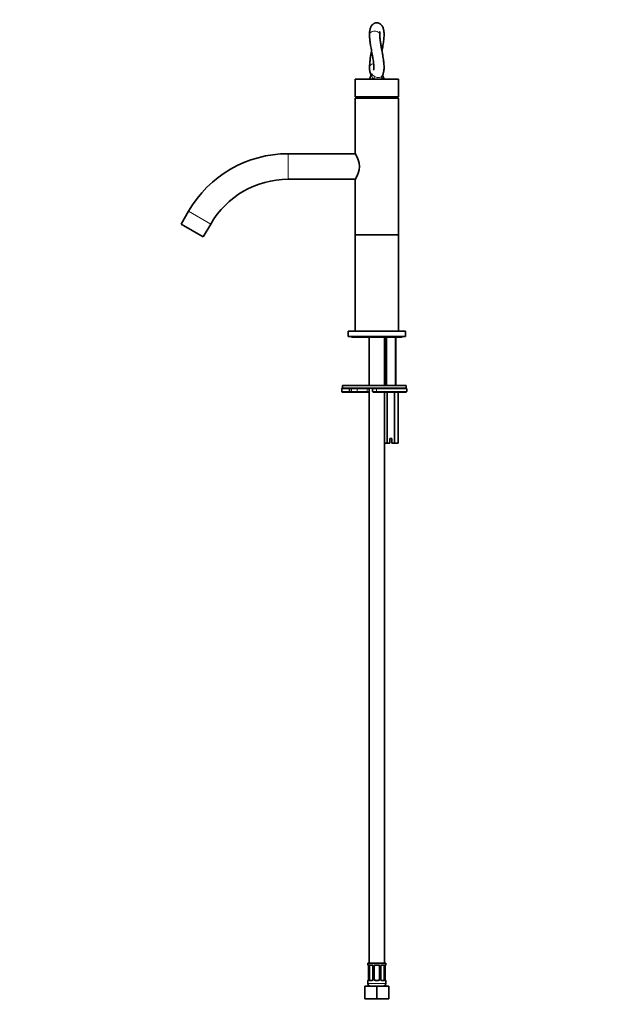
# Model space of a CAD drawing. Units: millimetres. Extents: x 0 to 922, y 0 to 2000.
# Drawn here: x 0 to 461, y 842 to 1613 of the extents above; entities that cross this region are included whole.
import ezdxf
from ezdxf import colors
from ezdxf.entities.mleader import LeaderData, LeaderLine
from ezdxf.math import Vec2, Vec3

# ---------------------------------------------------------------- set-up
doc = ezdxf.new("R2010")
doc.units = ezdxf.units.MM
doc.layers.add('DV2_Défaut', color=7, linetype='Continuous')
doc.layers.add('Défaut', color=7, linetype='Continuous')

# ---------------------------------------------------------------- blocks, each defined once
blk = doc.blocks.new('_DOT')
at = {"color": 0}
blk.add_line((0, 0), (-1, 0), dxfattribs=at)
at = {"color": 0, "const_width": 0.333}
blk.add_lwpolyline([(-0.1665, 0, 1), (0.1665, 0, 1)], format="xyb", close=True, dxfattribs=at)
blk = doc.blocks.new('SE1')
at = {"layer": 'DV2_Défaut', "color": 7, "linetype": 'Continuous', "lineweight": 35}
for p, q in [((296.56, 1566.57), (262.56, 1566.57)), ((262.56, 1566.57), (262.56, 1552.57)), ((275.22, 1569.64), (273.81, 1566.57)), ((285.31, 1566.57), (283.97, 1569.5)), ((296.56, 1559.67), (296.56, 1566.57)), ((296.56, 1552.57), (262.56, 1552.57)), ((263.06, 1552.17), (262.56, 1551.67)), ((296.56, 1551.67), (262.56, 1551.67)), ((262.56, 1551.67), (262.56, 1551.57)), ((296.56, 1551.57), (262.56, 1551.57)), ((296.56, 1551.57), (262.56, 1551.57)), ((262.56, 1551.57), (262.56, 1508.17)), ((296.06, 1552.17), (263.06, 1552.17)), ((264.06, 1552.57), (264.06, 1552.17)), ((295.06, 1552.17), (295.06, 1552.57)), ((296.56, 1551.67), (296.06, 1552.17)), ((296.56, 1552.57), (296.56, 1555.49)), ((296.56, 1551.57), (296.56, 1551.67)), ((296.56, 1444.57), (296.56, 1551.57)), ((262.62, 1508.07), (210.12, 1508.07)), ((210.12, 1488.07), (262.62, 1488.07)), ((262.56, 1487.98), (262.56, 1444.57)), ((132.18, 1463.07), (126.4, 1453.07)), ((126.4, 1453.07), (143.72, 1443.07)), ((143.72, 1443.07), (149.5, 1453.07)), ((296.56, 1444.57), (262.56, 1444.57)), ((262.56, 1444.57), (262.56, 1369.07)), ((296.56, 1444.57), (262.56, 1444.57)), ((296.56, 1369.07), (296.56, 1444.57)), ((257.06, 1369.07), (302.06, 1369.07)), ((257.06, 1369.07), (257.06, 1365.07)), ((257.06, 1365.07), (302.06, 1365.07)), ((260.31, 1364.57), (298.81, 1364.57)), ((273.56, 1364.57), (273.56, 1326.57)), ((285.56, 1326.57), (285.56, 1364.57)), ((286.56, 1364.57), (286.56, 1326.57)), ((294.56, 1326.57), (294.56, 1364.57)), ((302.06, 1365.07), (302.06, 1369.07)), ((302.56, 1326.57), (252.56, 1326.57)), ((252.56, 1326.57), (252.56, 1324.57)), ((302.56, 1324.57), (302.56, 1326.57)), ((252.06, 1322.07), (252.06, 1324.07)), ((302.56, 1324.57), (252.56, 1324.57)), ((252.56, 1324.57), (257.56, 1324.57)), ((257.56, 1321.57), (252.56, 1321.57)), ((259.23, 1321.57), (257.56, 1321.57)), ((258.06, 1322.07), (258.06, 1324.07)), ((263.97, 1321.57), (259.23, 1321.57)), ((271.58, 1321.57), (263.97, 1321.57)), ((273.56, 1321.57), (271.58, 1321.57)), ((273.56, 1324.57), (273.56, 874.57)), ((276.21, 1324.07), (276.21, 1322.07)), ((279.39, 1321.57), (276.71, 1321.57)), ((277.56, 1324.57), (279.39, 1324.57)), ((302.56, 1324.57), (279.39, 1324.57)), ((279.39, 1321.57), (302.56, 1321.57)), ((285.56, 874.57), (285.56, 1321.57)), ((287.68, 1321.57), (287.68, 1281.57)), ((293.45, 1321.57), (293.45, 1281.57)), ((296.34, 1321.57), (296.34, 1281.57)), ((303.06, 1322.07), (303.06, 1324.07)), ((287.68, 1281.57), (285.56, 1281.57)), ((289.81, 1281.57), (287.68, 1281.57)), ((291.31, 1285.07), (289.81, 1285.07)), ((289.81, 1285.07), (289.81, 1281.57)), ((291.31, 1281.57), (291.31, 1285.07)), ((293.45, 1281.57), (291.31, 1281.57)), ((296.34, 1281.57), (293.45, 1281.57)), ((286.56, 874.57), (272.56, 874.57)), ((272.56, 874.57), (272.56, 873.32)), ((273.02, 871.92), (273.02, 862.05)), ((273.77, 862.05), (273.77, 871.92)), ((275.66, 872.92), (274.24, 872.92)), ((276.51, 871.92), (276.51, 862.05)), ((277.56, 862.05), (277.56, 871.92)), ((280.56, 872.92), (278.56, 872.92)), ((281.56, 871.92), (281.56, 862.05)), ((282.62, 862.05), (282.62, 871.92)), ((284.88, 872.92), (283.47, 872.92)), ((285.36, 871.92), (285.36, 862.05)), ((286.11, 862.05), (286.11, 871.92)), ((286.12, 871.92), (286.12, 872.11)), ((286.56, 873.32), (286.56, 874.57)), ((270.06, 856.57), (279.56, 856.57)), ((270.06, 846.57), (270.06, 856.57)), ((272.56, 860.65), (272.56, 858.57)), ((273.01, 862.05), (273.01, 861.85)), ((274.24, 861.05), (275.66, 861.05)), ((278.56, 861.05), (280.56, 861.05)), ((279.56, 856.57), (289.06, 856.57)), ((279.56, 846.57), (279.56, 856.57)), ((283.47, 861.05), (284.88, 861.05)), ((286.56, 858.57), (286.56, 860.65)), ((289.06, 846.57), (289.06, 856.57)), ((270.06, 846.57), (279.56, 846.57)), ((279.56, 846.57), (289.06, 846.57))]:
    blk.add_line(p, q, dxfattribs=at)
at = {"layer": 'DV2_Défaut', "color": 7, "linetype": 'Continuous', "lineweight": 18}
for p, q in [((210.12, 1488.07), (210.12, 1508.07)), ((132.18, 1463.07), (149.5, 1453.07)), ((287.33, 1364.57), (287.33, 1326.57)), ((293.8, 1364.57), (293.8, 1326.57)), ((258.06, 1324.07), (252.06, 1324.07)), ((252.06, 1322.07), (258.06, 1322.07)), ((259.69, 1324.07), (258.06, 1324.07)), ((258.06, 1322.07), (259.69, 1322.07)), ((259.69, 1322.07), (259.69, 1324.07)), ((264.06, 1324.07), (259.69, 1324.07)), ((259.69, 1322.07), (264.06, 1322.07)), ((264.06, 1322.07), (264.06, 1324.07)), ((271.93, 1324.07), (264.06, 1324.07)), ((264.06, 1322.07), (271.93, 1322.07)), ((271.93, 1322.07), (271.93, 1324.07)), ((273.56, 1324.07), (271.93, 1324.07)), ((271.93, 1322.07), (273.56, 1322.07)), ((279.43, 1324.07), (276.21, 1324.07)), ((276.21, 1322.07), (279.43, 1322.07)), ((279.43, 1322.07), (279.43, 1324.07)), ((279.43, 1324.07), (303.06, 1324.07)), ((303.06, 1322.07), (279.43, 1322.07)), ((272.56, 873.32), (272.65, 873.32)), ((273.04, 871.92), (273.02, 871.92)), ((273.04, 871.92), (273.04, 862.05)), ((273.16, 862.05), (273.16, 871.92)), ((273.77, 871.92), (273.16, 871.92)), ((273.92, 873.32), (275.42, 873.32)), ((276.51, 871.92), (276.75, 871.92)), ((276.75, 871.92), (276.75, 862.05)), ((277.02, 862.05), (277.02, 871.92)), ((277.56, 871.92), (277.02, 871.92)), ((278.5, 873.32), (280.63, 873.32)), ((281.56, 871.92), (282.11, 871.92)), ((282.11, 871.92), (282.11, 862.05)), ((282.38, 862.05), (282.38, 871.92)), ((282.62, 871.92), (282.38, 871.92)), ((283.71, 873.32), (285.21, 873.32)), ((285.36, 871.92), (285.97, 871.92)), ((285.97, 871.92), (285.97, 862.05)), ((286.09, 862.05), (286.09, 871.92)), ((286.09, 871.92), (286.11, 871.92)), ((286.56, 873.32), (286.48, 873.32)), ((272.56, 860.65), (272.65, 860.65)), ((286.56, 858.57), (272.56, 858.57)), ((273.02, 862.05), (273.04, 862.05)), ((273.16, 862.05), (273.77, 862.05)), ((275.42, 860.65), (273.92, 860.65)), ((276.75, 862.05), (276.51, 862.05)), ((277.02, 862.05), (277.56, 862.05)), ((280.63, 860.65), (278.5, 860.65)), ((282.11, 862.05), (281.56, 862.05)), ((282.38, 862.05), (282.62, 862.05)), ((285.21, 860.65), (283.71, 860.65)), ((285.97, 862.05), (285.36, 862.05)), ((286.11, 862.05), (286.09, 862.05)), ((286.48, 860.65), (286.56, 860.65))]:
    blk.add_line(p, q, dxfattribs=at)
at = {"layer": 'DV2_Défaut', "color": 7, "linetype": 'Continuous', "lineweight": 35}
for centre, radius, start, end in [((286.04, 1574.92), 12.21, 175.68653, 206.84706), ((313.44, 1557.57), 17, 172.90618, 187.09382), ((210.12, 1418.07), 90, 90, 150), ((248.87, 1498.07), 17.01, 323.58067, 36.41934), ((210.12, 1418.07), 70, 90, 150), ((260.31, 1365.82), 1.25, 216.8699, 270), ((298.81, 1365.82), 1.25, 270, 323.1301), ((252.56, 1324.07), 0.5, 90, 180), ((252.56, 1322.07), 0.5, 180, 270), ((257.56, 1324.07), 0.5, 0, 90), ((257.56, 1322.07), 0.5, 270, 0), ((276.71, 1324.07), 0.5, 90, 180), ((276.71, 1322.07), 0.5, 180, 270), ((302.56, 1324.07), 0.5, 0, 90), ((302.56, 1322.07), 0.5, 270, 0), ((272.96, 873.32), 0.4, 180, 250.70444), ((270.54, 872.01), 2.47, 358.04665, 10.51048), ((275.59, 872.05), 0.878, 20.55583, 85.17106), ((275.85, 872.01), 0.653, 351.95145, 31.32044), ((278.56, 871.92), 1, 154.41669, 180), ((278.56, 871.92), 1, 90, 154.41669), ((280.56, 871.92), 1, 25.58331, 90), ((280.56, 871.92), 1, 0, 25.58331), ((283.34, 872), 0.714, 150.19812, 186.27965), ((296.77, 871.06), 10.71, 172.49646, 174.33531), ((286.16, 873.32), 0.4, 289.80774, 0), ((272.96, 860.65), 0.4, 109.72764, 180), ((274.56, 858.57), 2, 180, 270), ((262.37, 862.91), 10.69, 352.49594, 354.33596), ((275.79, 861.97), 0.713, 330.20022, 6.28332), ((278.56, 862.05), 1, 180, 205.58331), ((278.56, 862.05), 1, 205.58331, 270), ((280.56, 862.05), 1, 270, 334.41669), ((280.56, 862.05), 1, 334.41669, 0), ((283.28, 861.95), 0.654, 171.92947, 211.37599), ((283.54, 861.92), 0.878, 200.53278, 265.17161), ((284.56, 858.57), 2, 270, 0), ((288.59, 861.96), 2.47, 178.04706, 190.52091), ((286.16, 860.65), 0.4, 0, 70.87283)]:
    blk.add_arc(centre, radius, start, end, dxfattribs=at)
at = {"layer": 'DV2_Défaut', "color": 7, "linetype": 'Continuous', "lineweight": 18}
for centre, radius, start, end in [((269.69, 871.93), 3.35, 359.87048, 10.27079), ((275.93, 871.94), 2.78, 167.80779, 180.3687), ((275.36, 871.94), 1.39, 25.1473, 87.32493), ((275.37, 871.92), 1.38, 359.87906, 25.92109), ((278.36, 871.93), 1.34, 153.35107, 180.18148), ((278.49, 871.83), 1.49, 89.29048, 152.12511), ((280.64, 871.83), 1.49, 27.87474, 90.70966), ((280.77, 871.93), 1.34, 359.81699, 26.65046), ((283.76, 871.92), 1.38, 154.07993, 180.11992), ((283.77, 871.94), 1.39, 92.67478, 154.85299), ((283.2, 871.94), 2.78, 359.62801, 12.1955), ((289.44, 871.93), 3.35, 169.73036, 180.12837), ((269.69, 862.04), 3.35, 349.73036, 0.12837), ((275.93, 862.03), 2.78, 179.62801, 192.1955), ((275.36, 862.03), 1.39, 272.67478, 334.85299), ((275.37, 862.04), 1.38, 334.07993, 0.11992), ((278.36, 862.04), 1.34, 179.81699, 206.65046), ((278.49, 862.14), 1.49, 207.87474, 270.70966), ((280.64, 862.14), 1.49, 269.29048, 332.12511), ((280.77, 862.04), 1.34, 333.35107, 0.18148), ((283.76, 862.04), 1.38, 179.87906, 205.92109), ((283.77, 862.03), 1.39, 205.1473, 267.32493), ((283.2, 862.03), 2.78, 347.80779, 0.3687), ((289.43, 862.04), 3.35, 179.87048, 190.27079)]:
    blk.add_arc(centre, radius, start, end, dxfattribs=at)
for centre, major_axis, ratio, start_param, end_param in [((277.86, 1601.29), (-4, 0), 0.707107, 3.141324, 6.283185), ((277.86, 1601.29), (-4, 0), 0.707107, 0, 0.000451), ((277.86, 1575.84), (4, 0), 0.70712, 1.775609, 3.141185), ((276.19, 1567.4), (1.14, 1.64), 0.574176, 4.600226, 5.90445), ((284.99, 1567.4), (-1.44, 1.39), 0.764669, 0.087777, 1.389128), ((259.23, 1324.07), (0, -0.5), 0.916488, 1.570796, 3.141593), ((259.23, 1322.07), (0, 0.5), 0.916488, 3.141593, 4.712389), ((263.97, 1324.07), (0, -0.5), 0.166074, 1.570796, 3.141593), ((263.97, 1322.07), (0, 0.5), 0.166074, 3.141593, 4.712389), ((271.58, 1324.07), (0, -0.5), 0.690854, 1.570796, 3.141593), ((271.58, 1322.07), (0, -0.5), 0.690854, 0, 1.570796), ((279.39, 1324.07), (0, 0.5), 0.073174, 4.712389, 6.283185), ((279.39, 1322.07), (0, 0.5), 0.073174, 3.141593, 4.712389), ((273.04, 873.32), (0, -0.4), 0.988455, 4.712389, 5.616162), ((273.36, 872.53), (0.394, 0.069), 0.426558, 2.752818, 3.144632), ((273.58, 872.53), (0.391, -0.084), 0.411702, 3.62283, 5.508006), ((274.24, 873.32), (0, -0.4), 0.806081, 4.712389, 6.283185), ((275.66, 873.32), (0, -0.4), 0.591806, 4.712389, 6.283185), ((276.78, 872.53), (0.363, 0.168), 0.191543, 1.963754, 3.150324), ((277.3, 872.53), (0.361, -0.173), 0.155676, 4.398009, 6.283185), ((278.56, 873.32), (0, -0.4), 0.151515, 4.712389, 6.283185), ((280.56, 873.32), (0, -0.4), 0.151515, 0, 1.570796), ((281.83, 872.53), (-0.361, -0.173), 0.155676, 0, 1.885177), ((282.35, 872.53), (-0.363, 0.168), 0.191543, 3.127695, 4.319431), ((283.47, 873.32), (0, -0.4), 0.591806, 0, 1.570796), ((284.88, 873.32), (0, -0.4), 0.806081, 0, 1.570796), ((285.55, 872.53), (-0.391, -0.084), 0.411702, 0.775179, 2.660356), ((285.76, 872.53), (-0.394, 0.069), 0.426558, 3.137047, 3.530367), ((286.09, 873.32), (0, -0.4), 0.988455, 0.670807, 1.570796), ((273.04, 860.65), (0, -0.4), 0.988455, 3.807082, 4.712389), ((273.36, 861.44), (0.394, -0.069), 0.426558, 3.13588, 3.530367), ((273.58, 861.44), (-0.391, -0.084), 0.411702, 3.916772, 5.801948), ((274.24, 860.65), (0, -0.4), 0.806081, 3.141593, 4.712389), ((275.66, 860.65), (0, -0.4), 0.591806, 3.141593, 4.712389), ((276.78, 861.44), (0.363, -0.168), 0.191543, 3.119907, 4.319431), ((277.3, 861.44), (-0.361, -0.173), 0.155676, 3.141593, 5.026769), ((278.56, 860.65), (0, -0.4), 0.151515, 3.141593, 4.712389), ((280.56, 860.65), (0, -0.4), 0.151515, 1.570796, 3.141593), ((281.83, 861.44), (0.361, -0.173), 0.155676, 1.256416, 3.141593), ((282.35, 861.44), (-0.363, -0.168), 0.191543, 1.963754, 3.15569), ((283.47, 860.65), (0, -0.4), 0.591806, 1.570796, 3.141593), ((284.88, 860.65), (0, -0.4), 0.806081, 1.570796, 3.141593), ((285.55, 861.44), (0.391, -0.084), 0.411702, 0.481237, 2.366414), ((285.76, 861.44), (-0.394, -0.069), 0.426558, 2.752818, 3.145721), ((286.09, 860.65), (0, -0.4), 0.988455, 1.570796, 2.480389)]:
    blk.add_ellipse(centre, major_axis=major_axis, ratio=ratio, start_param=start_param, end_param=end_param, dxfattribs=at)
at = {"layer": 'DV2_Défaut', "color": 7, "linetype": 'Continuous', "lineweight": 35}
for centre, major_axis, start_param, end_param in [((274.47, 871.92), (0, 1), 1.124283, 1.570796), ((274.47, 871.92), (0, -1), 3.141593, 4.265876), ((284.66, 871.92), (0, 1), 5.158902, 6.283185), ((284.66, 871.92), (0, 1), 4.712389, 5.158902), ((274.47, 862.05), (0, -1), 4.712389, 5.158902), ((274.47, 862.05), (0, -1), 5.158902, 6.283185), ((284.66, 862.05), (0, 1), 3.141593, 4.265876), ((284.66, 862.05), (0, -1), 1.124283, 1.570796)]:
    blk.add_ellipse(centre, major_axis=major_axis, ratio=0.707107, start_param=start_param, end_param=end_param, dxfattribs=at)
for points, knots in [([(283.58, 1588.57), (283.69, 1589.16), (283.96, 1590.59), (284.36, 1592.84), (284.73, 1595.19), (285, 1597.32), (285.16, 1599.18), (285.23, 1600.93), (285.2, 1602.59), (285.08, 1603.92), (284.9, 1605.06), (284.62, 1606.2), (284.19, 1607.34), (283.53, 1608.48), (282.61, 1609.49), (281.53, 1610.16), (280.54, 1610.47), (279.67, 1610.6), (278.84, 1610.55), (278.04, 1610.34), (277.48, 1610.11), (276.9, 1609.79), (276.26, 1609.3), (275.65, 1608.63), (275.13, 1607.85), (274.73, 1607), (274.44, 1606.18), (274.25, 1605.39), (274.11, 1604.67), (273.99, 1603.87), (273.89, 1602.72), (273.87, 1601.86), (273.86, 1601.29)], [0, 0, 0, 0, 0.036551, 0.08868, 0.140662, 0.188976, 0.233494, 0.277649, 0.32286, 0.363934, 0.393335, 0.428643, 0.470525, 0.513612, 0.554532, 0.595451, 0.6161, 0.635026, 0.666891, 0.681331, 0.697989, 0.716973, 0.738242, 0.768298, 0.795704, 0.820197, 0.852754, 0.882952, 0.900616, 0.926099, 0.95929, 1, 1, 1, 1]), ([(281.86, 1601.29), (281.87, 1601.65), (281.88, 1602.2), (281.93, 1602.87), (281.99, 1603.31), (282.05, 1603.66), (282.09, 1603.82), (282.1, 1603.85), (282.1, 1603.85)], [0, 0, 0, 0, 0.225474, 0.417606, 0.577542, 0.706637, 0.918573, 1, 1, 1, 1]), ([(273.86, 1601.29), (273.87, 1600.71), (273.89, 1599.78), (273.99, 1598.25), (274.12, 1596.95), (274.25, 1595.84), (274.38, 1594.86), (274.57, 1593.55), (274.87, 1591.75), (275.28, 1589.46), (275.72, 1587.09), (276.15, 1584.75), (276.54, 1582.53), (276.83, 1580.64), (277.02, 1579.1), (277.14, 1577.85), (277.21, 1576.7), (277.23, 1575.69), (277.2, 1574.89), (277.15, 1574.32), (277.09, 1573.9), (277.04, 1573.66), (277.02, 1573.51), (277.02, 1573.46), (277.02, 1573.45), (277.02, 1573.45)], [0, 0, 0, 0, 0.059084, 0.109478, 0.151332, 0.184811, 0.212708, 0.241696, 0.303694, 0.370822, 0.439023, 0.505962, 0.571674, 0.634497, 0.678408, 0.719635, 0.759638, 0.801704, 0.84514, 0.8837, 0.906333, 0.932045, 0.963033, 0.989638, 1, 1, 1, 1]), ([(283.6, 1568.87), (283.82, 1569.21), (284.22, 1569.84), (284.61, 1570.92), (284.89, 1572.04), (285.07, 1573.14), (285.2, 1574.44), (285.23, 1576.09), (285.17, 1577.82), (285.01, 1579.65), (284.75, 1581.75), (284.39, 1584.08), (283.96, 1586.52), (283.51, 1588.93), (283.14, 1590.95), (282.83, 1592.68), (282.57, 1594.2), (282.34, 1595.73), (282.14, 1597.21), (281.99, 1598.59), (281.89, 1600.02), (281.87, 1600.81), (281.86, 1601.29)], [0, 0, 0, 0, 0.043452, 0.095826, 0.139281, 0.174724, 0.225292, 0.282265, 0.337447, 0.392727, 0.452937, 0.517904, 0.583111, 0.645439, 0.705372, 0.739865, 0.780456, 0.826908, 0.865489, 0.907221, 0.952041, 1, 1, 1, 1]), ([(275.44, 1588.57), (275.44, 1588.54), (275.36, 1588.1), (275.19, 1587.18), (274.95, 1585.83), (274.7, 1584.37), (274.46, 1582.81), (274.22, 1581.1), (274.03, 1579.28), (273.89, 1577.45), (273.88, 1576.43), (273.87, 1575.86)], [0, 0, 0, 0, 0.005277, 0.095154, 0.198306, 0.299594, 0.415265, 0.545693, 0.690858, 0.851047, 1, 1, 1, 1]), ([(272.79, 873.03), (272.79, 873.03), (272.8, 873.01), (272.84, 872.93), (272.91, 872.75), (272.95, 872.57), (272.97, 872.46)], [0, 0, 0, 0, 0.143466, 0.356886, 0.662744, 1, 1, 1, 1]), ([(282.71, 872.36), (282.71, 872.36), (282.75, 872.47), (282.9, 872.66), (283.14, 872.85), (283.35, 872.93), (283.44, 872.91), (283.47, 872.91)], [0, 0, 0, 0, 0.00859, 0.300041, 0.600808, 0.905201, 1, 1, 1, 1]), ([(286.16, 872.46), (286.16, 872.46), (286.18, 872.57), (286.23, 872.78), (286.3, 872.96), (286.33, 873.02), (286.34, 873.03), (286.34, 873.03)], [0, 0, 0, 0, 0.011972, 0.363272, 0.722136, 0.945443, 1, 1, 1, 1]), ([(272.97, 861.51), (272.97, 861.51), (272.95, 861.39), (272.9, 861.19), (272.83, 861), (272.79, 860.94), (272.79, 860.94), (272.79, 860.94)], [0, 0, 0, 0, 0.012102, 0.363356, 0.722172, 0.94545, 1, 1, 1, 1]), ([(276.42, 861.61), (276.42, 861.61), (276.37, 861.5), (276.23, 861.31), (275.99, 861.12), (275.77, 861.04), (275.69, 861.05), (275.66, 861.06)], [0, 0, 0, 0, 0.008759, 0.300171, 0.600898, 0.905251, 1, 1, 1, 1]), ([(286.34, 860.94), (286.34, 860.94), (286.33, 860.96), (286.29, 861.04), (286.22, 861.22), (286.18, 861.4), (286.16, 861.51)], [0, 0, 0, 0, 0.14352, 0.357021, 0.662997, 1, 1, 1, 1])]:
    blk.add_open_spline(points, degree=3, knots=knots, dxfattribs=at)
at = {"layer": 'DV2_Défaut', "color": 7, "linetype": 'Continuous', "lineweight": 18}
for points, knots in [([(275.15, 1569.5), (275.13, 1569.63), (275.13, 1569.75), (275.19, 1570.26), (275.39, 1570.66), (275.77, 1570.66), (275.94, 1570.27), (276.52, 1569.49), (276.95, 1569.06), (277.59, 1568.69)], [0, 0, 0, 0, 0.091394, 0.091394, 0.394263, 0.394263, 0.697131, 0.697131, 1, 1, 1, 1]), ([(277, 1566.57), (276.42, 1567.11), (276.05, 1567.75), (275.72, 1568.7), (275.64, 1569.02), (275.56, 1569.45), (275.53, 1569.59), (275.48, 1569.81), (275.45, 1569.88), (275.35, 1569.88), (275.29, 1569.78), (275.23, 1569.65)], [0, 0, 0, 0, 0.438569, 0.438569, 0.657854, 0.657854, 0.767496, 0.767496, 0.877139, 0.877139, 1, 1, 1, 1]), ([(277.59, 1568.69), (277.97, 1568.47), (278.46, 1568.2), (279.55, 1567.8), (280.15, 1567.67), (281.31, 1567.67), (281.89, 1567.8), (282.87, 1568.2), (283.24, 1568.47), (283.46, 1568.68)], [0, 0, 0, 0, 0.25, 0.25, 0.5, 0.5, 0.75, 0.75, 1, 1, 1, 1]), ([(283.95, 1569.46), (284.05, 1569.14), (284.11, 1568.8), (284.18, 1567.8), (284.06, 1567.14), (283.69, 1566.57)], [0, 0, 0, 0, 0.331987, 0.331987, 1, 1, 1, 1]), ([(272.65, 873.32), (272.67, 873.32), (272.69, 873.3), (272.75, 873.23), (272.78, 873.18), (272.84, 873.04), (272.88, 872.96), (272.94, 872.76), (272.97, 872.65), (272.99, 872.53)], [0, 0, 0, 0, 0.25, 0.25, 0.5, 0.5, 0.75, 0.75, 1, 1, 1, 1]), ([(273.22, 872.53), (273.25, 872.65), (273.28, 872.76), (273.37, 872.96), (273.43, 873.04), (273.55, 873.18), (273.61, 873.23), (273.76, 873.3), (273.84, 873.32), (273.92, 873.32)], [0, 0, 0, 0, 0.25, 0.25, 0.5, 0.5, 0.75, 0.75, 1, 1, 1, 1]), ([(274.24, 872.92), (274.19, 872.92), (274.14, 872.91), (274.05, 872.86), (274.01, 872.82), (273.91, 872.67), (273.86, 872.53), (273.84, 872.35)], [0, 0, 0, 0, 0.25, 0.25, 0.5, 0.5, 1, 1, 1, 1]), ([(285.29, 872.35), (285.28, 872.44), (285.26, 872.52), (285.21, 872.66), (285.18, 872.72), (285.08, 872.87), (284.99, 872.92), (284.88, 872.92)], [0, 0, 0, 0, 0.25, 0.25, 0.5, 0.5, 1, 1, 1, 1]), ([(285.21, 873.32), (285.29, 873.32), (285.37, 873.3), (285.52, 873.23), (285.58, 873.18), (285.7, 873.04), (285.76, 872.96), (285.85, 872.76), (285.88, 872.65), (285.91, 872.53)], [0, 0, 0, 0, 0.25, 0.25, 0.5, 0.5, 0.75, 0.75, 1, 1, 1, 1]), ([(286.14, 872.53), (286.16, 872.65), (286.19, 872.76), (286.25, 872.96), (286.29, 873.04), (286.35, 873.18), (286.38, 873.23), (286.44, 873.3), (286.46, 873.32), (286.48, 873.32)], [0, 0, 0, 0, 0.25, 0.25, 0.5, 0.5, 0.75, 0.75, 1, 1, 1, 1]), ([(272.99, 861.44), (272.97, 861.32), (272.94, 861.21), (272.88, 861.01), (272.84, 860.93), (272.78, 860.79), (272.75, 860.73), (272.69, 860.66), (272.67, 860.65), (272.65, 860.65)], [0, 0, 0, 0, 0.25, 0.25, 0.5, 0.5, 0.75, 0.75, 1, 1, 1, 1]), ([(273.92, 860.65), (273.84, 860.65), (273.76, 860.66), (273.61, 860.73), (273.55, 860.79), (273.43, 860.92), (273.37, 861.01), (273.28, 861.21), (273.25, 861.32), (273.22, 861.44)], [0, 0, 0, 0, 0.25, 0.25, 0.5, 0.5, 0.75, 0.75, 1, 1, 1, 1]), ([(273.84, 861.61), (273.85, 861.53), (273.87, 861.45), (273.92, 861.31), (273.95, 861.25), (274.05, 861.1), (274.14, 861.05), (274.24, 861.05)], [0, 0, 0, 0, 0.25, 0.25, 0.5, 0.5, 1, 1, 1, 1]), ([(284.88, 861.05), (284.94, 861.05), (284.99, 861.06), (285.08, 861.11), (285.12, 861.15), (285.22, 861.3), (285.26, 861.44), (285.29, 861.61)], [0, 0, 0, 0, 0.25, 0.25, 0.5, 0.5, 1, 1, 1, 1]), ([(285.91, 861.44), (285.88, 861.32), (285.85, 861.21), (285.76, 861.01), (285.7, 860.93), (285.58, 860.79), (285.52, 860.73), (285.37, 860.66), (285.29, 860.65), (285.21, 860.65)], [0, 0, 0, 0, 0.25, 0.25, 0.5, 0.5, 0.75, 0.75, 1, 1, 1, 1]), ([(286.48, 860.65), (286.46, 860.65), (286.44, 860.66), (286.38, 860.73), (286.35, 860.79), (286.29, 860.92), (286.25, 861.01), (286.19, 861.21), (286.16, 861.32), (286.14, 861.44)], [0, 0, 0, 0, 0.25, 0.25, 0.5, 0.5, 0.75, 0.75, 1, 1, 1, 1])]:
    blk.add_open_spline(points, degree=3, knots=knots, dxfattribs=at)
blk.add_open_spline([(283.46, 1568.68), (283.52, 1568.74), (283.58, 1568.81), (283.62, 1568.87)], degree=3, dxfattribs=at)
at = {"layer": 'DV2_Défaut', "color": 7, "linetype": 'Continuous', "lineweight": 35}
blk.add_open_spline([(283.62, 1568.87), (283.65, 1568.9), (283.68, 1568.94), (283.7, 1568.98)], degree=3, dxfattribs=at)

msp = doc.modelspace()

# ---------------------------------------------------------------- block references
at = {"layer": 'Défaut'}
msp.add_blockref('SE1', (0, 0), dxfattribs=at)

# ---------------------------------------------------------------- leaders
at = {"layer": 'Défaut', "color": 7, "linetype": 'Continuous', "lineweight": 18}
ml = msp.add_multileader_mtext('Standard', dxfattribs=at)
ml.set_content('{\\pxsm0.9;\\fSolid Edge ISO|b1||i0||c0|p34;\\W1.;24/07/2017\\P}', color=256)
ml.set_leader_properties()
ml.set_arrow_properties(name='DOT')
ml.build(insert=Vec2(0, 0))
ml.multileader.update_dxf_attribs({"leader_type": 0, "dogleg_length": 0, "arrow_head_size": 12})
ctx = ml.context
ctx.base_point, ctx.char_height, ctx.arrow_head_size, ctx.landing_gap_size = Vec3(834, 1992.92), 12, 12, 4.2
notes = []
notes.append((ctx, [(0, (0, 0, 0), (0, 0), (1, 0), 1, [])]))
ctx.mtext.insert = Vec3(836, 1999.04)
ml = msp.add_multileader_mtext('Standard', dxfattribs=at)
ml.set_content('{\\pxsm0.9;\\fArial|b1||i0||c0|p34;\\W1.;6500SV\\P}', color=256)
ml.set_leader_properties()
ml.set_arrow_properties(name='DOT')
ml.build(insert=Vec2(0, 0))
ml.multileader.update_dxf_attribs({"leader_type": 0, "dogleg_length": 0, "arrow_head_size": 12})
ctx = ml.context
ctx.base_point, ctx.char_height, ctx.arrow_head_size, ctx.landing_gap_size = Vec3(114.87, 1992.74), 12, 12, 4.2
notes.append((ctx, [(0, (0, 0, 0), (0, 0), (1, 0), 1, [])]))
ctx.mtext.insert = Vec3(116.87, 1998.86)
for ctx, leaders in notes:
    for number, flags, end, landing, length, lines in leaders:
        leader = LeaderData()
        leader.index, (leader.has_last_leader_line, leader.has_dogleg_vector, leader.attachment_direction) = number, flags
        leader.last_leader_point, leader.dogleg_vector, leader.dogleg_length = Vec3(end), Vec3(landing), length
        for number, points, colour, breaks in lines:
            line = LeaderLine()
            line.index, line.vertices, line.color, line.breaks = number, Vec3.list(points), colors.encode_raw_color(colour), breaks
            leader.lines.append(line)
        ctx.leaders.append(leader)

doc.saveas('drawing.dxf')
